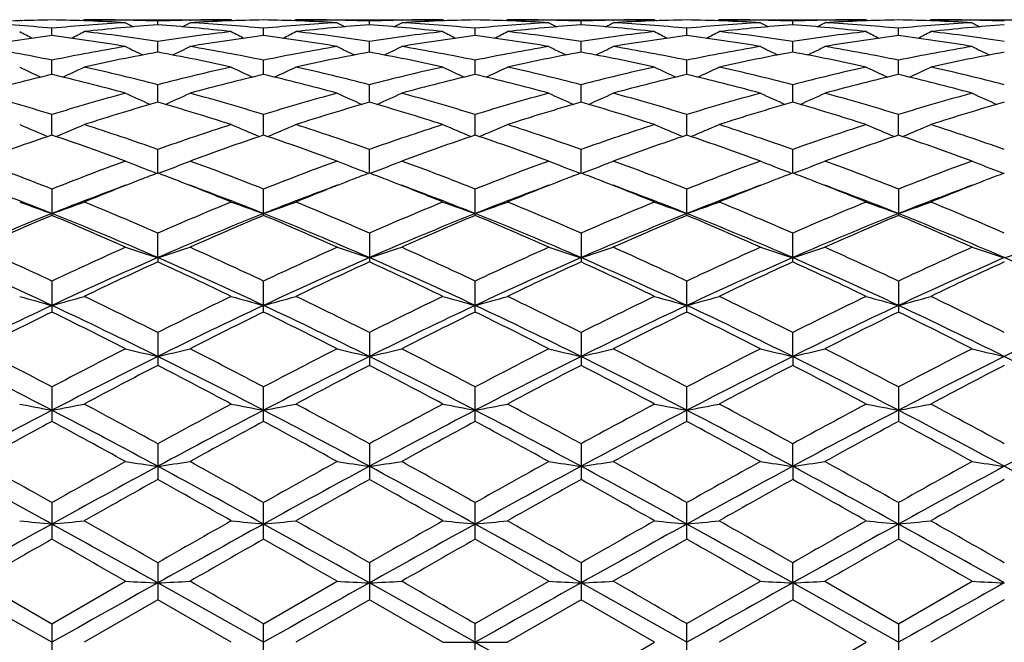
# Model space of a CAD drawing. Units: inches. Extents: x 0 to 11, y 0 to 8.5.
# Drawn here: x 1.2 to 1.5, y 4.7 to 4.9 of the extents above; entities that cross this region are included whole.
import ezdxf

# ---------------------------------------------------------------- set-up
doc = ezdxf.new("R2010")
doc.units = ezdxf.units.IN
doc.header["$LTSCALE"] = 0.605
doc.header["$MEASUREMENT"] = 0
doc.layers.get('0').update_dxf_attribs({"linetype": 'CONTINUOUS'})

msp = doc.modelspace()

# ---------------------------------------------------------------- linework, layer by layer
at = {"color": 7, "linetype": 'Continuous'}
for p, q in [((1.1748531938, 4.8825034083), (1.1755245799, 4.8821555154)), ((1.1962491751, 4.8825034098), (1.1955775923, 4.8821550037)), ((1.1962491751, 4.8825034098), (1.2450468758, 4.8825034098)), ((1.2098044719, 4.8823550838), (1.2099670363, 4.8823515051)), ((1.23132643, 4.8823511173), (1.2314914587, 4.8823550892)), ((1.2450468744, 4.8825034109), (1.2457184265, 4.8821554746)), ((1.2664414179, 4.8825034098), (1.2657700106, 4.8821550947)), ((1.2664414179, 4.8825034098), (1.3152353391, 4.8825034098)), ((1.280160314, 4.8823515072), (1.2799964733, 4.8823551133)), ((1.301523432, 4.8823513004), (1.3016815786, 4.882355107)), ((1.3152353381, 4.8825034119), (1.3159074896, 4.8821551724)), ((1.3366365932, 4.8825034098), (1.3359652395, 4.882155038500001)), ((1.3366365932, 4.8825034098), (1.3854324018, 4.8825034098)), ((1.3503588714, 4.8823513387), (1.3501901918, 4.8823550536)), ((1.3717135477, 4.8823510791), (1.3718784691, 4.8823550499)), ((1.3854324013, 4.8825034103), (1.3861041769, 4.8821553077)), ((1.4068326709, 4.8825034098), (1.4061610631, 4.8821549329)), ((1.4068326709, 4.8825034098), (1.4556278671, 4.8825034098)), ((1.4205509205, 4.882351431), (1.4203865233, 4.8823550514)), ((1.4419055954, 4.8823509969), (1.4420742856, 4.882355058)), ((1.4556278712, 4.8825034077), (1.4562993704, 4.8821554289)), ((1.4770272631, 4.8825034098), (1.4763554441, 4.8821548708)), ((1.4770272631, 4.8825034098), (1.5258227127, 4.8825034098)), ((1.4907411967, 4.8823515764), (1.4905813238, 4.8823550956)), ((1.1855499815, 4.8772421818), (1.1855498495, 4.879651627699999)), ((1.2206472798, 4.8808121501), (1.2206473096, 4.8820229772)), ((1.2557440679, 4.8772423232), (1.2557440626, 4.8796515379)), ((1.2908405708, 4.8808119999), (1.2908404988, 4.882023054599999)), ((1.3259377547, 4.8772418019), (1.3259379502, 4.8796519057)), ((1.361035329, 4.8808123842), (1.3610352752, 4.8820228469)), ((1.3961324789, 4.8772418302), (1.3961324729, 4.8796519028)), ((1.4312292512, 4.8808123638), (1.4312293106, 4.882022861)), ((1.4663260606, 4.8772419057), (1.466325895, 4.8796518286)), ((1.2206472334, 4.8717344358), (1.2206473096, 4.875320486000001)), ((1.290840683, 4.8717340488), (1.2908404988, 4.8753207857)), ((1.3610354126, 4.871735013), (1.3610352752, 4.875319998399999)), ((1.4312291587, 4.8717349604), (1.4312293106, 4.8753200429)), ((1.1855500799, 4.8643435227), (1.1855498495, 4.8690700077)), ((1.2557440702, 4.8643438039), (1.2557440626, 4.8690698131)), ((1.3259376102, 4.864342817200001), (1.3259379502, 4.8690706005)), ((1.396132483, 4.864342902200001), (1.3961324729, 4.8690705938)), ((1.4663261833, 4.8643430122), (1.466325895, 4.8690704378)), ((1.2206471967, 4.8551386506), (1.2206473096, 4.8609621943)), ((1.2908407714, 4.8551380318), (1.2908404988, 4.8609627048)), ((1.3610354782, 4.8551395433), (1.3610352752, 4.8609613673)), ((1.4312290859, 4.8551394592), (1.4312293106, 4.860961441000001)), ((1.1855501615, 4.844211041), (1.1855498495, 4.8510727896)), ((1.2557440712, 4.8442113636), (1.2557440626, 4.8510724976)), ((1.3259374908, 4.8442100802), (1.3259379502, 4.8510736736)), ((1.3961324863, 4.8442100888), (1.3961324729, 4.8510736642)), ((1.4663262848, 4.8442103384), (1.466325895, 4.8510734328)), ((1.2206471648, 4.8316627465), (1.2206473096, 4.8394998832)), ((1.2908408483, 4.8316619902), (1.2908404988, 4.839500584800001)), ((1.3610355349, 4.8316639601), (1.3610352752, 4.839498749)), ((1.4312290228, 4.831663857200001), (1.4312293106, 4.8394988493)), ((1.2194404701, 4.8319358058), (1.2204034125, 4.8315697738)), ((1.2218538228, 4.8319358337), (1.2208911815, 4.8315696389)), ((1.2896340362, 4.8319351532), (1.2905968317, 4.831569121999999)), ((1.2920478328, 4.8319351166), (1.2910846348, 4.8315687627)), ((1.3598289267, 4.831937051600001), (1.360791603, 4.8315710867)), ((1.362242316, 4.8319370417), (1.3612793249, 4.8315707682)), ((1.4300222681, 4.8319369519), (1.430985394, 4.8315708686)), ((1.4324356234, 4.8319369744), (1.4314730598, 4.8315707987)), ((1.5002156673, 4.8319355213), (1.501179021, 4.8315693476)), ((1.1855498495, 4.826351596399999), (1.1855498495, 4.8176182205)), ((1.2557440626, 4.8176186252), (1.2557440626, 4.8263512181)), ((1.3259379502, 4.8176170149), (1.3259379502, 4.8263527376)), ((1.3961324729, 4.8176170258), (1.3961324729, 4.8263527257)), ((1.466325895, 4.8263524271), (1.466325895, 4.8176173389)), ((1.2206471612, 4.8036153188), (1.2206473096, 4.811758337200001)), ((1.2908404988, 4.811759203), (1.2908404988, 4.8022078246)), ((1.3610352752, 4.8117569394), (1.3610352752, 4.8022101974)), ((1.4312293106, 4.8022100735), (1.4312293106, 4.8117570621)), ((1.2206471612, 4.8036153188), (1.2206473096, 4.8022087356)), ((1.1855498495, 4.7958564496), (1.1855498495, 4.7855870854)), ((1.2557440626, 4.7855875567), (1.2557440626, 4.795855999700001)), ((1.3259379502, 4.785585681600001), (1.3259379502, 4.795857804100001)), ((1.3961324729, 4.7855856942), (1.3961324729, 4.7958577904)), ((1.466325895, 4.7958574363), (1.466325895, 4.7855860589)), ((1.2206473096, 4.7788036485), (1.2206473096, 4.7679085869)), ((1.2908404988, 4.7788046452), (1.2908404988, 4.7679075563)), ((1.3610352752, 4.7788020408), (1.3610352752, 4.7679102408)), ((1.4312290158, 4.7708540058), (1.4312293106, 4.7788021812)), ((1.4312290158, 4.7708540058), (1.4312293106, 4.7679101006)), ((1.1855498495, 4.7607592606), (1.1855498495, 4.7493485542)), ((1.2557440626, 4.749349073899999), (1.2557440626, 4.7607587564)), ((1.3259379502, 4.7493470059), (1.3259379502, 4.7607607765)), ((1.3961324729, 4.7493470198), (1.3961324729, 4.7607607613)), ((1.466325895, 4.7607603654), (1.466325895, 4.749347422)), ((1.2206473096, 4.741902247200001), (1.2206473096, 4.7300804168)), ((1.2908404988, 4.7419033365), (1.2908404988, 4.7300793061)), ((1.3610352752, 4.7419004914), (1.3610352752, 4.7300821991)), ((1.4312290158, 4.7344505388), (1.4312293106, 4.741900643999999)), ((1.4312290158, 4.7344505388), (1.4312293106, 4.730082048)), ((1.1855498495, 4.7224087948), (1.1855498495, 4.7102952531)), ((1.2557440626, 4.7102958013), (1.2557440626, 4.7224082556)), ((1.3259379502, 4.7102936199), (1.3259379502, 4.7224104137)), ((1.3961324729, 4.7102936346), (1.3961324729, 4.7224103978)), ((1.466325895, 4.7224099753), (1.466325895, 4.7102940588)), ((1.2206473096, 4.7024722334), (1.2206473096, 4.6901779405)), ((1.2908404988, 4.7024733735), (1.2908404988, 4.6901767925)), ((1.3610352752, 4.702470397), (1.3610352752, 4.6901797828)), ((1.4312290158, 4.695804824200001), (1.4312293106, 4.7024705561)), ((1.1611499459, 4.6963341476), (1.1855498477, 4.68227884)), ((1.1855498477, 4.68227884), (1.2099467775, 4.6963341475)), ((1.2557440616, 4.682278286), (1.2801400615, 4.6963341476)), ((1.325937952, 4.6822804973), (1.3503386172, 4.696334148)), ((1.3961324747, 4.6822804819), (1.4205306573, 4.6963341471)), ((1.4419258527, 4.6963341476), (1.4663258937, 4.682280050299999)), ((1.4663258937, 4.682280050299999), (1.4907209354, 4.696334147)), ((1.1855502076, 4.6761034098), (1.1504528451, 4.695804810199999)), ((1.2557440713, 4.6761034098), (1.2206471612, 4.6958046787)), ((1.3259374236, 4.6761034098), (1.2908408568, 4.695804581)), ((1.3961324881, 4.6761034098), (1.3610355412, 4.695804835)), ((1.4312290158, 4.695804824200001), (1.4312293106, 4.6901796267)), ((1.466326342, 4.6761034098), (1.4312290158, 4.695804824200001)), ((1.2206473096, 4.6901779405), (1.1962491751, 4.6761034098)), ((1.2450468758, 4.676103409), (1.2206473096, 4.6901779405)), ((1.2908404988, 4.6901767925), (1.2664414179, 4.6761034098)), ((1.3152353391, 4.6761034091), (1.2908404988, 4.6901767925)), ((1.3610352752, 4.6901797828), (1.3366365932, 4.6761034098)), ((1.3854324018, 4.676103409900001), (1.3610352752, 4.6901797828)), ((1.4312293106, 4.6901796267), (1.4068326709, 4.6761034098)), ((1.45562787, 4.6761034109), (1.4312293106, 4.6901796267)), ((1.5014229952, 4.6901773475), (1.4770272631, 4.6761034098)), ((1.1855498495, 4.682278838999999), (1.1855498495, 4.669927978600001)), ((1.2557440626, 4.6699285343), (1.2557440626, 4.6822782855)), ((1.3259379502, 4.669926323299999), (1.3259379502, 4.6822804987)), ((1.3961324729, 4.6699263382), (1.3961324729, 4.6822804826)), ((1.466325895, 4.6822800493), (1.466325895, 4.6699267682)), ((1.3152353381, 4.676103409900001), (1.3366365932, 4.6761034098)), ((1.3610352723, 4.6620270356), (1.3854324018, 4.676103409900001)), ((1.43122931, 4.6620271936), (1.45562787, 4.6761034109))]:
    msp.add_line(p, q, dxfattribs=at)
for centre, radius, start, end in [((1.1962867204, 4.2611327082), 0.6213710672, 90.9900815108, 93.24164323950001), ((1.1747734097, 4.2601778094), 0.6223265076, 86.7599644353, 89.00779514550001), ((1.196248775, 4.2629934898), 0.61950992, 88.74619246070002, 89.9999630008), ((1.1962227988, 4.2617666563), 0.6207370286, 87.74496639350001, 88.73126440780001), ((1.2450847697, 4.2613018873), 0.6212019469, 91.2690868807, 92.25453993420001), ((1.266480508, 4.2612541412), 0.6212496616, 90.990235771, 93.24200475469998), ((1.2450490665, 4.262796459300001), 0.6197069505, 90.00020254559999, 91.25358554559998), ((1.2449758242, 4.260447486399999), 0.6220567456, 86.7594001978, 89.0081203506), ((1.2664390792, 4.2627150964), 0.6197883134000001, 88.7465987953, 89.9997838024), ((1.2664033364, 4.2612149811), 0.6212888527, 87.7458027524, 88.73121627980001), ((1.315269796, 4.2615807938), 0.6209230136, 91.268551875, 92.25479950409999), ((1.3366834893, 4.261084057), 0.6214198114, 90.9908031793, 93.24166773510001), ((1.3152366764, 4.2629511004), 0.6195523094, 90.00012367650001, 91.2536664034), ((1.3151949485, 4.260902812599999), 0.6216009849, 86.7589205685, 89.00971954370002), ((1.3366336975, 4.2630467437), 0.6194566662, 88.746010876, 89.9997321599), ((1.3365880333, 4.2611138596), 0.621390088, 87.74524046970001, 88.73014468389998), ((1.3854748681, 4.2614335608), 0.6210703336, 91.26963102580001, 92.25521532070002), ((1.4068793122, 4.2608773925), 0.6216264679, 90.9905936226, 93.2411157238), ((1.3854343434, 4.2631186118), 0.6193847981, 90.0001796059, 91.25407741030001), ((1.385385917, 4.2609037696), 0.6216000899, 86.7588169712, 89.0093904703), ((1.4068308191, 4.2631282049), 0.619375205, 88.7459190306, 89.999828695), ((1.40679111, 4.2614783381), 0.6210255468, 87.7447508367, 88.73041682280001), ((1.45567563, 4.2611354937), 0.6213684453, 91.2698251612, 92.25475330150002), ((1.4770674881, 4.2609745035), 0.6215292937, 90.99026481830002, 93.24126594180001), ((1.4556307046, 4.2630367226), 0.6194666872, 90.00026242059998, 91.25396168290001), ((1.4555815121, 4.2610940255), 0.6214098378, 86.7583146057, 89.0092875324), ((1.4770257561, 4.2629560312), 0.6195473786, 88.7462802192, 89.99986062940002), ((1.4769914114, 4.261531024), 0.6209727972, 87.74516985950001, 88.73123418569999), ((1.1255601608, 4.2529580124), 0.6295582994, 84.53207311750002, 86.75926413399999), ((1.245649388, 4.2515724147), 0.6309480604, 93.24385199219999, 95.4658675089), ((1.2673793204, 4.2475605153), 0.6349735761, 94.2206008996, 96.4318096575), ((1.4416617881, 5.3294425845), 0.5043172219, 242.6475505431, 242.9822686976), ((1.1737204182, 4.2454253141), 0.6371173305, 83.57215713630002, 85.7760529791), ((0.9995419644, 5.3295846645), 0.5044846360999999, 297.0195304786, 297.3540847842), ((1.1957754189, 4.2533136823), 0.6292021515, 84.5308937353, 86.7591168675), ((1.3158698401, 4.2512768034), 0.6312447354999999, 93.2447957224, 95.4656832511), ((1.3375609236, 4.2476142764), 0.6349189614999999, 94.2199162344, 96.4313990347), ((1.5119677118, 5.3295987098), 0.5045076470000001, 242.6443352272, 242.9789056587), ((1.2438749186, 4.2451174789), 0.6374270327, 83.57222125920002, 85.7746219178), ((1.0698874, 5.3293430879), 0.5042018714000001, 297.0168199177, 297.351717812), ((1.265852332, 4.2517137274), 0.6308063375999999, 84.534170943, 86.75644182719999), ((1.3860747571, 4.250918285), 0.6316030393, 93.24353098690001, 95.4635780695), ((1.4076902129, 4.2484357102), 0.6340953177, 94.21947414389999, 96.433797175), ((1.5826030796, 5.3305261666), 0.5055321111, 242.6486665794, 242.9824467437), ((1.3143419249, 4.2480723205), 0.6344605489, 83.5665726009, 85.77948090439999), ((1.1398301154, 5.329866814), 0.5047807156, 297.014989632, 297.3493473018), ((1.3360322181, 4.2514376568), 0.6310825447999999, 84.53523548699998, 86.75693266879999), ((1.4562319799, 4.2514567819), 0.6310634351, 93.24314118909999, 95.46486196709999), ((1.4779270313, 4.2480351094), 0.6344979607, 94.22066552080001, 96.4333993744), ((1.6524127721, 5.3298184119), 0.5047278093, 242.6503041675, 242.9847048115), ((1.3845698371, 4.2483852913), 0.6341459137, 83.56631707800001, 85.7804521963), ((1.2096964946, 5.3304431119), 0.5054422114, 297.0182890369, 297.3521247935), ((1.4061916487, 4.2509889543), 0.6315323736999999, 84.53604207229999, 86.7562816067), ((1.5264148489, 4.2516798697), 0.6308402854, 93.24361561399999, 95.4658383485), ((1.5481552934, 4.2476114211), 0.6349227537, 94.22096535629998, 96.43213459180001), ((1.7223958295, 5.3293767841), 0.5042403456, 242.6481638433, 242.9829951235), ((1.2703297067, 4.2228733269), 0.6598379424, 97.3821057366, 99.52421975840001), ((1.4058960644, 5.3317229973), 0.5086825256, 242.9866199948, 243.5271879582), ((1.1000759775, 4.218293614599999), 0.6644688737, 80.4823565012, 82.60928578020001), ((0.9655082313, 5.3311967994), 0.5080766004999999, 296.4686167944, 297.0099982924), ((1.1233832743, 4.2317869324), 0.65084232, 81.40533245380001, 83.5718997486), ((1.3183824004, 4.2281818498), 0.6544773181, 96.4336207742, 98.5882773523), ((1.3405570872, 4.2227487422), 0.6599658799, 97.38357025570001, 99.52505359870003), ((1.4760801328, 5.3317598966), 0.5087110317, 242.9894719885, 243.5300715928), ((1.1703725888, 4.2190333075), 0.6637222778, 80.4805951164, 82.60983940720001), ((1.0353128808, 5.3319588468), 0.5089315533, 296.4695305882, 297.0099123634), ((1.1935093462, 4.2311962626), 0.6514366846, 81.4072633492, 83.57193266770003), ((1.3884994853, 4.2288062369), 0.6538488651, 96.433536209, 98.5898499769), ((1.4108681464, 4.2219648295), 0.6607578584, 97.384916209, 99.52355847439999), ((1.5458122928, 5.3308707828), 0.5077116667, 242.9897807745, 243.5317269578), ((1.2405934148, 4.2189831618), 0.6637680507, 80.4832068498, 82.61269662420001), ((1.1057322379, 5.3314087049), 0.508339608, 296.4745413596, 297.0155608186), ((1.2631812432, 4.2273973221), 0.6552703327, 81.41167689609999, 83.5636544053), ((1.4587807343, 4.2282559543), 0.6544051160000001, 96.43546209499999, 98.590150561), ((1.4810639102, 4.2218242246), 0.66089746, 97.38345610209997, 99.52202452190002), ((1.6161038614, 5.3309820151), 0.5078536884, 242.9859809508, 243.5276162472), ((1.3112043016, 4.221860667200001), 0.6608608999000001, 80.47777301069999, 82.61641868310001), ((1.176180138, 5.3309476702), 0.5078144942, 296.4721903745, 297.013876581), ((1.333496281, 4.228353071), 0.6543072726, 81.40965621520002, 83.5646239013), ((1.529074263, 4.2274605847), 0.655206465, 96.4361874372, 98.5883638919), ((1.5511516099, 4.2225115265), 0.6602023666, 97.382021228, 99.5229611368), ((1.6865225841, 5.3313960649), 0.5083239692, 242.9847603925, 243.5257721291), ((1.3814051965, 4.2220231843), 0.6606988659, 80.4763495245, 82.61525125029998), ((1.2463922919, 5.330974787), 0.5078306767, 296.4689679402, 297.0107217459), ((1.4037438528, 4.2286621671), 0.6539941863000001, 81.41028695920002, 83.566200994), ((1.0475548749, 4.1961419926), 0.6869313858, 78.4112189903, 80.4815052692), ((1.3242602364, 4.192376750299999), 0.6907635915000001, 99.52561597209998, 101.5841731373), ((1.438435204, 5.3329675487), 0.5130408386, 243.553556503, 244.2679885725), ((1.0027762977, 5.3331002397), 0.5131961467, 295.7339113939, 296.448038633), ((1.1178659714, 4.1968614765), 0.6862028967, 78.40870791409999, 80.4809879828), ((1.3946337374, 4.1914672864), 0.6916903398, 99.5278712517, 101.5835972479), ((1.5087283024, 5.3331049406), 0.5132083073, 243.5504105015, 244.2645901014), ((1.0731085752, 5.3328748894), 0.5129341351, 295.7309497563, 296.4457214897), ((1.1882182645, 4.1976733455), 0.6853765265999999, 78.4080560083, 80.4825666449), ((1.4648321399, 4.1912085303), 0.6919455026000001, 99.5243121451, 101.5796479099), ((1.5793551157, 5.3340510289), 0.5142461186, 243.5546409006, 244.267135052), ((1.143042019, 5.3334376315), 0.5135522995, 295.7298030338, 296.443400482), ((1.2574484371, 4.1923877835), 0.6907480629, 78.4177940378, 80.4765301425), ((1.5348166321, 4.1923992455), 0.6907368585, 99.5236764375, 101.5824065986), ((1.6491987722, 5.3333830486), 0.5134928837, 243.5562526442, 244.2699457786), ((1.2129428205, 5.333968288), 0.5141571303, 295.7335140802, 296.4461264106), ((1.3274379298, 4.1912812909), 0.6918728181999999, 78.4196448603, 80.4751481831), ((1.6049786394, 4.1926696074), 0.6904655454999999, 99.5250748032, 101.5843600369), ((1.7191725403, 5.3329055945), 0.5129689685000001, 243.5541568789, 244.268800821), ((1.3475174251, 4.1827247748), 0.7005927854, 100.4332363604, 102.4691936638), ((1.0928127445, 4.1779195532), 0.7054932164, 77.538474498, 79.5604023301), ((1.4176166673, 4.1831084992), 0.7001980320000001, 100.4313675156, 102.4685427076), ((1.1628020076, 4.1770069699), 0.7064272845999999, 77.5386702548, 79.5575426962), ((1.4874936797, 4.184822363399999), 0.6984558998, 100.431172515, 102.4734129811), ((1.233210499, 4.1781255864), 0.7052893995999999, 77.53583280939999, 79.55816022669998), ((1.5579426826, 4.1836192857), 0.6996852091, 100.4338699389, 102.4723571735), ((1.3047470778, 4.1847015091), 0.6985790219, 77.5268295488, 79.5686993483), ((1.6282981422, 4.1827470548), 0.7005715986, 100.4339738401, 102.4697970413), ((1.4009941524, 5.3376876923), 0.5223814225, 244.348008986, 245.2031043481001), ((0.9703813587000001, 5.337187801000001), 0.5218125557, 294.7924682812, 295.6487171938), ((1.0375878529, 4.1488327574), 0.7352816453000001, 75.5837201792, 77.5385283376), ((1.4054117023, 4.1416583723), 0.7426546074, 102.4703640697, 104.4058704655), ((1.4712078803, 5.3377875926), 0.5224801537, 244.3507696749001, 245.2057664363), ((1.040183968, 5.338001075899999), 0.5227143482, 294.7939993309, 295.648630921), ((1.1075299202, 4.1476934718), 0.7364480745, 75.5868754198, 77.5386494574), ((1.4753442539, 4.142815957), 0.7414690725, 102.4703709031, 104.4086079072), ((1.540939416, 5.3368422029), 0.5214301349, 244.3510642112, 245.2082052519), ((1.1106311633, 5.3373613225), 0.5220285479, 294.7982633208, 295.65408916), ((1.1774651654, 4.146781623), 0.7373945318999999, 75.5849546117, 77.534216893), ((1.545874395, 4.1415141129), 0.7428121281, 102.4737730352, 104.408701021), ((1.6112177583, 5.3369343329), 0.5215483712, 244.3473960232, 245.2041352552), ((1.181065392, 5.3368996763), 0.5215093047, 294.7956473761, 295.652461896), ((1.2464348676, 4.1417058683), 0.7426153543, 75.590957715, 77.5263603708), ((1.6164328776, 4.1399410788), 0.7444264396, 102.4749030345, 104.4057405166), ((1.6816251929, 5.3373508717), 0.5220156187, 244.3462165472, 245.2020199301), ((1.2512676872, 5.3369476746), 0.5215492381, 294.7925678537, 295.6494163603), ((1.3168452126, 4.142512018), 0.7417816337, 75.59169075240001, 77.5291827045), ((1.3591642399, 4.1313346697), 0.7532887627, 103.3250513137, 105.2402115131), ((1.0096204129, 4.1223368309), 0.7625779452, 74.7698917283, 76.6615039913), ((1.4295019494, 4.1308785086), 0.7537659381999999, 103.32766971, 105.241435564), ((1.0801561802, 4.1237354344), 0.7611384945, 74.76711003289999, 76.6622364512), ((1.5001086829, 4.1292494062), 0.7554454518000001, 103.3296716775, 105.2389360714), ((1.1504967638, 4.124053240799999), 0.7607945391, 74.7711418889, 76.6674490412), ((1.5702820905, 4.1291922074), 0.7554962481, 103.3271132609, 105.2365732659), ((1.2201763451, 4.1221110658), 0.7628031233, 74.7723209717, 76.6634537736), ((1.6400883916, 4.130689797200001), 0.7539499255, 103.3247174129, 105.2381988984), ((1.2921878369, 4.129374333299999), 0.7553165347, 74.7609071576, 76.6705584715), ((0.9498458002, 4.0820639325), 0.8043202245000001, 72.9595049749, 74.7689879932), ((1.4231762988, 4.0755089418), 0.811150797, 105.2405953921, 107.0346381118), ((1.4323060545, 5.3431968556), 0.5336024753, 245.3727389941999, 246.3442039291999), ((1.0089176792, 5.343314969200001), 0.5337389027, 293.657662672, 294.6287816986), ((1.02037387, 4.083325343), 0.8030160773999999, 72.95589888479999, 74.76815358320002), ((1.4939155584, 4.0736857653), 0.8130533768000001, 105.2439434379, 107.033730481), ((1.5025848872, 5.3433164937), 0.5337468813, 245.3697427688, 246.3409491273), ((1.0792352052, 5.3431014405), 0.5334945755, 293.6546654748, 294.6265726892), ((1.0910528038, 4.0849672536), 0.8013052326000001, 72.95467098479999, 74.7705578087), ((1.5640664575, 4.0735638637), 0.8131584629, 105.2384452917, 107.0282938462), ((1.5731985326, 5.344311793999999), 0.5348246213000001, 245.3737581141, 246.3426555104), ((1.1491631035, 5.3437229797), 0.5341688486, 293.6541083921001, 294.6243599482), ((1.161033078, 4.0840961434), 0.8022008737, 72.9582783811, 74.7724401495), ((1.633655985, 4.0757311651), 0.8109090004, 105.2376198777, 107.0322655076), ((1.6430794668, 5.343667820899999), 0.5341095819, 245.3753098204, 246.3456818704), ((1.2191012561, 5.344218422), 0.5347250232999999, 293.6578945224, 294.6269708546), ((1.228206664, 4.073640893399999), 0.8130818675, 72.9707366218, 74.7607162288), ((1.7037839063, 4.0760775224), 0.8105584314000001, 105.2398016957, 107.0350147297), ((1.7130469288, 5.3431370374), 0.5335342281000001, 245.3733111502, 246.3450398345), ((1.4495573706, 4.0586155879), 0.8287634301000001, 106.0339420277, 107.7970307133), ((0.9892930204000001, 4.050529199700001), 0.8372103639, 72.21275217729999, 73.9581447662), ((1.5194542061, 4.0594963896), 0.827834489, 106.0310778146, 107.7961962192), ((1.0588966196, 4.048691433), 0.839138947, 72.2130595113, 73.954120245), ((1.5887677215, 4.0625673531), 0.8246410143999999, 106.0311244221, 107.8030825368), ((1.1296704345, 4.0506781548), 0.8370710095, 72.20910888469999, 73.95465058069999), ((1.6597148052, 4.0601526901), 0.8271696642, 106.0350694049, 107.8014733032), ((1.2005520251, 4.052880887200001), 0.8347639762000001, 72.2077553201, 73.95821405550001), ((1.730354212, 4.0585962981), 0.8287875288, 106.0349849923, 107.7978575385), ((1.3937399739, 5.3541783619), 0.5517361458, 246.6264825853, 247.6834089934), ((0.9776012145, 5.3537003769), 0.5512026394, 292.3122587327, 293.3704413118999), ((0.9247627903, 4.001473113999999), 0.8887274682999999, 70.55325544430002, 72.213096801), ((1.5205655325, 3.9894509456), 0.901406752, 107.7975195972, 109.4340978408), ((1.4639884482, 5.3543683933), 0.5519323194, 246.6290873513, 247.6856811684), ((1.0474045287, 5.354602589700001), 0.5521851122, 292.31422132, 293.3703516636), ((0.9943089706999999, 3.9994493131), 0.8908518877, 70.5573666262, 72.2132926913), ((1.5901056378, 3.9914753127), 0.8992810926, 107.7976104996, 109.4377578189), ((1.5337227391, 5.353323839100001), 0.5507933017000001, 246.6293530885, 247.6886371269), ((1.1178828206, 5.353823121700001), 0.5513572892999999, 292.3176130733, 293.3754752377), ((1.0637753208, 3.9974877654), 0.8929423164, 70.5551486084, 72.2072108017), ((1.6611867072, 3.9889572124), 0.9019488869, 107.802186064, 109.4376568785), ((1.6039846213, 5.3533906202), 0.5508803183, 246.625919787, 247.6848188161), ((1.1882990818, 5.353350711), 0.5508362932, 292.3149495213, 293.3739482259), ((1.1350583747, 4.0007777688), 0.8894775281999999, 70.5507486336, 72.2091200311), ((1.7323181459, 3.9861168323), 0.9049394197, 107.8036271124, 109.4337767378), ((1.6743771611, 5.3538197257), 0.551352395, 246.6248124177, 247.6826194694), ((1.2584894816, 5.353429497), 0.5509102776, 292.3121497756, 293.3710976925), ((1.2019668087, 3.9909133072), 0.8998743243, 70.5626720172, 72.20179895449999), ((1.477612511, 3.9724676845), 0.9193677406, 108.5225421327, 110.1340430081), ((0.8880664838, 3.9571249672), 0.9356377606999999, 69.8778726841, 71.4611770423), ((1.5482015187, 3.9714685297), 0.9204408629999999, 108.526079827, 110.1355600136), ((0.9591125587, 3.9596215497), 0.9330001886, 69.8743021481, 71.4620354722), ((1.6194504299, 3.9684456245), 0.9236411218, 108.5285780289, 110.1322722448), ((1.0297383661, 3.9605453273), 0.9319858115999999, 69.87942377979999, 71.469130015), ((1.6895606879, 3.9685230724), 0.9235409207999999, 108.5251479786, 110.1292743564), ((1.0986124377, 3.9568744806), 0.9358860064, 69.8809681326, 71.4639057843), ((1.7587515991, 3.9713558393), 0.9205366551, 108.5219975959, 110.1314456984), ((1.1685881433, 3.9563979825), 0.9364072362, 69.87866887930001, 71.4605488822), ((0.8150537958, 3.8910784401), 1.0059837002, 68.3896624366, 69.8769457413), ((1.5600360523, 3.8807228683), 1.0170809272, 110.1335696261, 111.604468044), ((1.4240615891, 5.3685521219), 0.5743055581000001, 248.1101225099, 249.1272816157), ((1.0171693611, 5.3686702956), 0.5744385185, 290.874422284, 291.8912685754), ((0.8860386787000001, 3.8932844831), 1.0036411722, 68.38523722560001, 69.8758650965), ((1.6315650225, 3.8772957162), 1.0207584145, 110.1377461106, 111.6033038544), ((1.4943304061, 5.3686664104), 0.5744397682, 248.1073818747, 249.124353211), ((1.0874760154, 5.3684517695), 0.5741948688, 290.8716641529, 291.889246615), ((0.9574219556, 3.8963678564), 1.0003379001, 68.38354788390002, 69.8789004983), ((1.7015879735, 3.87741316), 1.0205877013, 110.1307602594, 111.5967775793), ((1.5649286073, 5.369759646599999), 0.5756031825, 248.1110459601, 249.1255529063), ((1.1574073698, 5.369150303200001), 0.5749395129, 290.8714327143, 291.8872220147), ((1.0271300659, 3.8949297747), 1.0018540259, 68.3879840803, 69.8813093223), ((1.770339292, 3.8812941233), 1.0164479829, 110.1298008629, 111.6016586292), ((1.6348355476, 5.3690885153), 0.574874145, 248.1124752106, 249.1283933993), ((1.2273705443, 5.3696554149), 0.5754935342, 290.8749223682, 291.8896189658), ((1.0956700306, 3.8905704627), 1.0065156019, 68.3918717779, 69.878359661), ((1.8404062046, 3.8817741664), 1.0159548082, 110.1325854791, 111.6049981683), ((1.7048051294, 5.3684899954), 0.5742364954, 248.1106460517, 249.1280344691), ((1.5813868818, 3.8810531618), 1.0167554204, 110.7808708511, 111.1224313382), ((0.8588440894, 3.8781729573), 1.0198256281, 68.8798647312, 69.22067022479999), ((1.6514691821, 3.8811779018), 1.0165987473, 110.7775371738, 111.1195656266), ((0.9286420831000001, 3.8773269129), 1.0207561391, 68.8768136003, 69.2167631455), ((1.7195730491, 3.8867001909), 1.010695713, 110.7777272923, 111.1215476737), ((1.0006070301, 3.8819421401), 1.0158149531, 68.8761519711, 69.2177810492), ((1.7905046488, 3.8849751399), 1.0125701259, 110.7821228679, 111.1247733261), ((1.0714324599, 3.8834179343), 1.0142110568, 68.8789407532, 69.221545749), ((1.8620451725, 3.8814212777), 1.0163692365, 110.7820539315, 111.1235429996), ((0.7885004511, 3.8199227465), 1.0743690562, 68.3111758608, 69.7083149517), ((1.5784423025, 3.8306312901), 1.0628821031, 110.2816059157, 111.693901543), ((1.5970836698, 3.8405413499), 1.0602018732, 111.1247682156, 112.2144170432), ((0.8406391152, 3.8315055104), 1.0699179949, 67.7913757128, 68.8709398653), ((0.8585143768000001, 3.8193320289), 1.0749848038, 68.3139073781, 69.7100693976), ((1.6471976142, 3.8343445912), 1.058900401, 110.2786634996, 111.6958393056), ((1.6662364134, 3.843058632), 1.0574784279, 111.1217526875, 112.2138413872), ((0.9091491209999999, 3.8273675828), 1.0743833686, 67.7919151656, 68.8672609495), ((0.9266817815999999, 3.8140523328), 1.0806381378, 68.317506569, 69.7067651532), ((1.7171705538, 3.8351875096), 1.0580344089, 110.2827500225, 111.7016516715), ((1.734632387, 3.847849577), 1.0523628662, 111.124155335, 112.2217697749), ((0.9805789621, 3.8306186291), 1.070907543, 67.7872350776, 68.8661992085), ((0.9973414022, 3.8154531864), 1.0791648027, 68.3129478746, 69.70433726729998), ((1.789004691, 3.830877531), 1.0626450271, 110.2847832443, 111.6978325753), ((1.8069174666, 3.8426225117), 1.0579917472, 111.1272615541, 112.2194415491), ((1.0524982142, 3.8349215279), 1.0662723073, 67.7855777859, 68.8688878187), ((1.068770647, 3.8186990495), 1.0756924125, 68.3102087382, 69.70577625140001), ((1.8595303495, 3.8298514912), 1.0637212822, 110.2826835904, 111.6940007793), ((1.8780077437, 3.8402265475), 1.0605485031, 111.1259315626, 112.2152885491), ((1.385045351, 5.3939448878), 0.6092981385, 249.819777221, 250.8878701175), ((0.9862702375, 5.3934494148), 0.6087595258, 289.1082629012, 290.1774740639), ((0.7626598834, 3.7601129733), 1.1470442243, 66.4670636419, 67.78979230199998), ((1.6870178783, 3.7401784359), 1.1686680396, 112.2212115153, 113.5195292051), ((1.4553119297, 5.3942151922), 0.6095769961999999, 249.822110527, 250.8897191654), ((1.0560832247, 5.394484061799999), 0.6098614915999999, 289.1102657203, 290.1773895335), ((0.8313549340999999, 3.756432625), 1.1510174499, 66.4718564379, 67.7900455429), ((1.7557151379, 3.7438372177), 1.1647170446, 112.2213708067, 113.5238621327), ((1.5250587501, 5.393020540399999), 0.6083033254, 249.8223421663, 250.8926645799), ((1.1265731128, 5.3935411834), 0.6088748257, 289.1129034614, 290.1819627503), ((0.8997825370999999, 3.752492557), 1.1553333389, 66.4694619636, 67.7827517359), ((1.8280004734, 3.7390186804), 1.1699674687, 112.2268004339, 113.5235927518), ((1.5953089875, 5.393071072000001), 0.6083690990999999, 249.8192831837, 250.8893113775), ((1.1969740373, 5.3930258389), 0.6083204499, 289.1104771937, 290.1805994605), ((0.9725287559, 3.7586159592), 1.1487003004, 66.46424039109999, 67.785017867), ((1.9003754256, 3.7337752438), 1.175645728, 112.2284613359, 113.5190519792), ((1.6656884901, 5.3935413102), 0.6088739589, 249.8182941472, 250.8872836526), ((1.2671571455, 5.3931352579), 0.6084271140999999, 289.1080678497, 290.1780598388), ((1.0436982826, 3.7607911502), 1.1463179669, 66.46557729609998, 67.7890246762), ((1.623805379, 3.7163527868), 1.1858348474, 111.6894222244, 113.5264509679), ((1.6500581146, 3.7125198717), 1.1987536398, 112.7985765599, 114.0696631453), ((0.7095649987999999, 3.6861831033), 1.2274799398, 65.9427246826, 67.1839358382), ((0.7336232636, 3.6836001282), 1.22132154, 66.4988197943, 68.2824651358), ((1.6948760866, 3.7143536854), 1.1880168262, 111.6930782253, 113.5267353116), ((1.7212077225, 3.7104750579), 1.2010092827, 112.8027864228, 114.0713827554), ((0.7817261083, 3.6908072637), 1.2224552611, 65.9385936001, 67.1848743153), ((0.8048486291, 3.6861601424), 1.2185618994, 66.495292929, 68.2829889118), ((1.7667621709, 3.7102407697), 1.1924628373, 111.6956292843, 113.5224195447), ((1.7938634288, 3.7047720434), 1.2072191947, 112.8056233917, 114.0675275364), ((0.8768376633, 3.6901935394), 1.2141490418, 66.497062849, 68.29125942769998), ((0.8530031992, 3.6929150498), 1.2200908938, 65.94448444449999, 67.19335143640001), ((1.8364316185, 3.7113705283), 1.1912188387, 111.6922262267, 113.5209115489), ((1.8638211644, 3.7051143735), 1.2068118592, 112.8015597793, 114.0640820285), ((0.9201019652, 3.6858905319), 1.2277662241, 65.9462913308, 67.18724468430001), ((0.9447499368000001, 3.684772191), 1.2200303055, 66.5003517819, 68.2858315629), ((1.9047796802, 3.715815626), 1.1864065291, 111.6887407204, 113.5248671818), ((1.9316601955, 3.7105154255), 1.2009207543, 112.7978672512, 114.0666493589), ((0.9897522726000001, 3.6848199463), 1.2289639337, 65.94364703380002, 67.1832622611), ((1.014060879, 3.6827745909), 1.2222130566, 66.49971825290001, 68.2820296531), ((0.6112500526, 3.5753176176), 1.3489015158, 64.8016212675, 65.9417640917), ((1.7676175574, 3.5585213064), 1.3674066987, 114.0686514309, 115.1932509428), ((1.4152162863, 5.4295766261), 0.6555033964, 251.7509598975, 252.7330567036), ((1.0260221433, 5.4296997083), 0.6556375221, 287.2684149505, 288.250239222), ((0.6832571344, 3.5794449226), 1.3443947303, 64.7966326384, 65.94050784509999), ((1.8409442101, 3.5517860469), 1.3748342671, 114.0734064442, 115.1919027037), ((1.4854751051, 5.4296891286), 0.6556307635999999, 251.7485996264, 252.7305567174), ((1.0963177777, 5.4294642766), 0.6553830468999999, 287.2659982071, 288.2484963924), ((0.7562302240000001, 3.5854634475), 1.3377673147, 64.7945986293, 65.94398733199999), ((1.9106493553, 3.5524180122), 1.3740560162, 114.0653706553, 115.1846459765), ((1.5560568509, 5.4309662929), 0.6569636878, 251.7517463223, 252.7313456347), ((1.1662539051, 5.4302983747), 0.6562547302, 287.2659830531, 288.2467525755), ((0.8253394783, 3.5828824745), 1.3405647165, 64.79960789100001, 65.94676947149998), ((1.9775088689, 3.5598188632), 1.3659395076, 114.06432383, 115.1901557162), ((1.6259897307, 5.430225666599999), 0.6561791551, 251.7529869853, 252.733878873), ((1.2362418501, 5.430841543400001), 0.6568344921, 287.2690387675, 288.2488254971), ((0.8916738923, 3.5744347551), 1.3498512114, 64.8040666488, 65.9433952319), ((2.0474501521, 3.5605640631), 1.3651575458, 114.0675349497, 115.1938980329), ((1.69596265, 5.4295088159), 0.6554302928, 251.7514110561, 252.7337419097), ((1.3067514096, 5.4298223864), 0.6557687221, 287.2690860664, 288.2507754812), ((0.5809051053000001, 3.4951222849), 1.4270742359, 64.93187173279999, 66.4779671916), ((1.77646329, 3.5254879864), 1.3937507118, 113.5026596176, 115.0856936549), ((1.8114524691, 3.5099698748), 1.420891273, 114.5696429165, 115.6561919829), ((0.6504630267, 3.4936352443), 1.4286909193, 64.9340428873, 66.47835323849999), ((0.6198232719, 3.4885162137), 1.4445682975, 64.3539776113, 65.422768634), ((1.8451174361, 3.528830471), 1.3900709771, 113.4994189175, 115.0866216941), ((1.8798682883, 3.5136085156), 1.416842234, 114.5654728875, 115.6551461971), ((0.6866433544, 3.4814737588), 1.4523748351, 64.354431268, 65.41729328470001), ((0.7179877879000001, 3.4877740308), 1.4351297045, 64.9366553003, 66.47403191510001), ((1.9134278346, 3.5331752142), 1.3853367369, 113.4995742363, 115.0922985066), ((1.9452746471, 3.5241123529), 1.4053005884, 114.5659132422, 115.6645625757), ((0.7599795709, 3.4883232158), 1.4448415, 64.3490955138, 65.4176214259), ((0.7896057795999999, 3.4910463416), 1.431562764, 64.93276265989999, 66.4740105555), ((1.9860633185, 3.527817021), 1.3912242103, 113.5038147636, 115.08973705), ((2.0197657246, 3.5150410037), 1.4153371771, 114.5714520009, 115.6622332485), ((0.8618270869, 3.4955015004), 1.4266684207, 64.9307147611, 66.4772597919), ((0.8340554820999999, 3.4965117959), 1.4357801272, 64.3472315544, 65.4225509085), ((2.0574319539, 3.525101849), 1.3941815286, 113.503614612, 115.0861417356), ((2.0923825057, 3.5097166597), 1.4211853127, 114.571065434, 115.6572939332), ((0.9312846057999999, 3.4936874368), 1.4286243922, 64.9348067496, 66.4792053215), ((1.8888757359, 3.2838884299), 1.6602213072, 115.064205321, 116.408865583), ((1.3760687103, 5.487583147300001), 0.7252805795, 253.8930451287, 254.770709141), ((0.9952333886, 5.486994794299999), 0.7246599104000001, 285.2261241901, 286.1046886901), ((0.4544590077, 3.226365896), 1.7240898022, 63.614944534, 64.909786903), ((0.5039382239, 3.3487392054), 1.5996112726, 63.3812268646, 64.35464522390001), ((1.9605343118, 3.2809517757), 1.6635021988, 115.0670501228, 116.4090580661), ((1.9551200318, 3.3124456486), 1.6400170597, 115.6559970424, 116.6054770969), ((1.4463339203, 5.4879185155), 0.7256226264, 253.8949654363, 254.7722233673), ((1.0650636255, 5.4882517412), 0.7259679483, 285.2277680986, 286.1046200969), ((0.5262643387, 3.2297863231), 1.7203090562, 63.61239651850001, 64.910090735), ((0.5705927544, 3.3413513617), 1.6078024615, 63.386465319, 64.354938935), ((2.0217835899, 3.3197980936), 1.6318633264, 115.6562070537, 116.6102669948), ((2.0332936538, 3.2755867017), 1.6694481027, 115.0688247579, 116.4060326725), ((1.5161013072, 5.4864688907), 0.7241130856999999, 253.8951574492, 254.7746403499), ((1.1355439243, 5.4870925769), 0.7247751839, 285.229926237, 286.1083837194), ((0.5992749514, 3.2353575792), 1.7140678606, 63.6139668121, 64.91639264850001), ((0.6364866042, 3.332921227), 1.617263772, 63.3839872264, 64.3468227107), ((2.0970012662, 3.3097432584), 1.6431006233, 115.6622109805, 116.6098575491), ((2.1029444014, 3.2765938813), 1.6683051971, 115.0665475732, 116.4046655891), ((1.5863464316, 5.4865206126), 0.7241761112999999, 253.8926393163, 254.7718927687), ((1.2059343228, 5.486470847300001), 0.7241239491, 285.2279369018, 286.1072609939), ((0.665718726, 3.2276544282), 1.722634883, 63.6161064711, 64.9120083233), ((0.7127647691, 3.3454233386), 1.6033609083, 63.3782121266, 64.3493290175), ((2.1701122872, 3.2828773583), 1.6613316925, 115.063825368, 116.4075760295), ((2.1724061069, 3.299021048), 1.6550212222, 115.6640154787, 116.6048786614), ((1.6567166717, 5.4870886874), 0.7247703749, 253.8918247947, 254.7702299446), ((1.2761157549, 5.4866116674), 0.7242628927, 285.2259632146, 286.1051705304), ((0.7346086848000001, 3.2250616495), 1.7255361022, 63.6155697317, 64.9093043472), ((0.785319533, 3.350050951), 1.5981676732, 63.3795753006, 64.3537874903), ((2.2405491108, 3.2825265223), 1.6617532091, 115.066276158, 116.4097187167), ((1.9309394944, 3.2627523655), 1.6954737706, 116.0805962925, 117.0022970462), ((0.4148135042, 3.2122008471), 1.7520213381, 63.0098275326, 63.9016921622), ((2.0034866838, 3.2582606687), 1.700542987, 116.085261837, 117.0041459501), ((0.4897604137, 3.2218355973), 1.7412785937, 63.00532847600001, 63.90267511850001), ((2.0796301118, 3.246313403), 1.7138876923, 116.0883052876, 116.9999132756), ((0.5626946203000001, 3.2267792459), 1.7356318401, 63.011720772, 63.9120971221), ((2.1491917917, 3.2473007282), 1.7127226787, 116.083816206, 116.9961763538), ((0.6253438922, 3.2118347108), 1.7523718766, 63.01370204320001, 63.9054046913), ((2.2136761344, 3.2586897319), 1.6999837568, 116.0797649982, 116.9990091891), ((0.6941614637000001, 3.2093327309), 1.7552243341, 63.01083280220001, 63.9009997992), ((0.2574169397, 2.9990488908), 1.9912443666, 62.2181122353, 63.00881643069999), ((2.1302322316, 2.9673197088), 2.0270299056, 117.0010511417, 117.777721301), ((1.4067759288, 5.5767549367), 0.8271162895999999, 256.2332204004, 256.995159443), ((1.0344642817, 5.576915941), 0.8272853415000001, 283.0059828004, 283.7677081681), ((0.3321540563, 3.0080678019), 1.9811471629, 62.2127683583, 63.0074444321), ((2.2084552015, 2.9519642666), 2.0443571174, 117.006178827, 117.7762494952), ((1.4770298112, 5.576890968400001), 0.8272628348000001, 256.2313860221, 256.9932253309), ((1.1047538843, 5.5766202083), 0.8269760697, 283.00411235, 283.7663534084), ((0.4093758092, 3.0215742221), 1.965923708, 62.2104902245, 63.01121237130001), ((2.277256093, 2.9540222233), 2.0418889288, 116.997458589, 117.7685503143), ((1.5475973784, 5.578545475599999), 0.8289576262, 256.2338306245, 256.993832384), ((1.1746997915, 5.5776992462), 0.8280822244, 283.0041030634, 283.7649988504), ((0.4769077172, 3.0161251236), 1.9719857149, 62.2158645599, 63.0142390641), ((2.3389911268, 2.9705363869), 2.0233353021, 116.9963599552, 117.7744603117), ((1.6175427445, 5.5775972205), 0.8279779103, 256.2347952368, 256.9957938234), ((1.2446986072, 5.5783900398), 0.8287991551, 283.0064681826, 283.7666103121), ((0.5373323643, 2.9972235339), 1.9932614327, 62.2206966735, 63.01058966840001), ((2.4086097148, 2.9719298662), 2.0218341569, 116.9998498804, 117.778454049), ((1.6875239802, 5.5766696584), 0.8270272483, 256.2335711092, 256.9956898067), ((0.2001793463, 2.8569797357), 2.1368046673, 62.5391621344, 63.59476194909999), ((2.1377705138, 2.9221852362), 2.0636590988, 116.3859878141, 117.4789859811), ((0.269487463, 2.8551708189), 2.1388184034, 62.5404564324, 63.59504140020001), ((2.205392216, 2.927187275), 2.0580347152, 116.383736979, 117.4797096085), ((0.3350613667, 2.8461273361), 2.1489724715, 62.5423439035, 63.59194110899999), ((2.2724636558, 2.9334681104), 2.0510212886, 116.3835308065, 117.4833094991), ((0.4081286782, 2.8518898059), 2.1425347811, 62.5394469013, 63.5922215442), ((2.3464638523, 2.926052818), 2.05935578, 116.3867315905, 117.482018851), ((0.4814669465, 2.8580380943), 2.1356293452, 62.53823920569999, 63.5944247836), ((2.4187259107, 2.9218783575), 2.0640137168, 116.3866773295, 117.4794751458), ((0.5500728173, 2.8547374264), 2.1392909449, 62.5412747564, 63.595638), ((2.2038040222, 2.867105892), 2.1400112164, 117.3494692436, 118.0873788464), ((0.2149534728, 2.824097592), 2.1885660322, 61.9221730048, 62.6437445549), ((2.2693051826, 2.8758097639), 2.1301237508, 117.3449401496, 118.0862846203), ((0.2762147685, 2.8073225336), 2.2075685728, 61.9226662308, 62.6379054549), ((2.3271939113, 2.8996559028), 2.1032918916, 117.3455249965, 118.0963513854), ((0.3546273456, 2.8231853583), 2.1897058682, 61.91697811100001, 62.63813765720001), ((2.4085526668, 2.8785480244), 2.1271694802, 117.3514813411, 118.0938290934), ((0.4350153403, 2.8424483243), 2.1679126658, 61.9149820346, 62.64342300500001), ((2.4850049435, 2.8664065113), 2.1408273093, 117.350985143, 118.0885498999), ((1.3684580908, 5.7284533913), 0.9924316447, 258.7505246026, 259.3795159605), ((1.0028313751, 5.7276574481), 0.9916144946, 280.6182238094, 281.2478443449), ((0.0045613461, 2.5211095131), 2.53195289, 61.29528667409999, 61.9228815866), ((2.4824028088, 2.4364793768), 2.6281174896, 118.0871832368, 118.6918411807), ((1.4387220929, 5.7289293588), 0.9929121851, 258.751902697, 259.3805977938001), ((1.0726762247, 5.7294085752), 0.9933997473999999, 280.6194007431, 281.247795744), ((0.0648367509, 2.5024887453), 2.5530497255, 61.30078595729999, 61.9232017993), ((2.5425858494, 2.4552516616), 2.606845277, 118.0874284897, 118.6969178172), ((1.5085069326, 5.726912151900001), 0.9908549949, 258.7520414238, 259.3823277441), ((1.1431484074, 5.7277759882), 0.9917444879, 280.6209412174, 281.2504968195), ((0.1226859122, 2.480169172), 2.5785534141, 61.2982920512, 61.9145738542), ((2.6272066365, 2.4288455566), 2.6369325107, 118.093785438, 118.6963936211), ((1.5787477382, 5.7269718264), 0.9909220565000001, 258.7502338177, 259.3803637871), ((1.21352989, 5.726915404500001), 0.9908642693, 280.6195184033, 281.2496905658), ((0.2100998629, 2.5121850012), 2.5422015998, 61.2921756297, 61.9172278883), ((2.7124051468, 2.4009268574), 2.6686269492, 118.0956744881, 118.6911511085), ((1.649110161, 5.7277592815), 0.9917269528, 258.749648965, 259.3791743017), ((1.2837099042, 5.727121743200001), 0.9910694878, 280.6181079609, 281.2481900152), ((0.2870024897, 2.524312857), 2.5283437993, 61.29353047090001, 61.92196729500001), ((2.4117257475, 2.3933566674), 2.6592347873, 117.4581690724, 118.3137300837), ((-0.1103998853, 2.261578445), 2.8083412365, 61.70821215, 62.5183434542), ((2.4847541587, 2.3881059135), 2.6652012267, 117.4601900293, 118.3138330769), ((-0.0375374526, 2.2666991006), 2.8025671334, 61.70663408479999, 62.5184362012), ((2.5589756701, 2.3804565353), 2.6738455978, 117.4612033611, 118.3120753362), ((0.0375503492, 2.2756517146), 2.792365461, 61.7079778184, 62.5227554549), ((2.6291445581, 2.3803872763), 2.6738950001, 117.4600210809, 118.3108771979), ((0.1007710444, 2.2625917101), 2.8071701912, 61.7090012695, 62.5194535914), ((2.6937668381, 2.3909125604), 2.661986478, 117.4580756661, 118.3127471368), ((0.1689848253, 2.2589574404), 2.8113082218, 61.708568613, 62.5178319617), ((2.7637463166, 2.3914556752), 2.6614062258, 117.4593654524, 118.3142385753), ((2.4969562993, 2.319957849), 2.7607473762, 118.3605633486, 118.9375992825), ((-0.1963632325, 2.1912166218), 2.9075286327, 61.07405168149999, 61.62190532859999), ((2.5741849792, 2.3074316632), 2.7751120863, 118.3655131235, 118.9395215183), ((-0.1118224745, 2.2176690169), 2.8774367317, 61.06933450540001, 61.622906314), ((2.6620473051, 2.2750306267), 2.8120152476, 118.3686610139, 118.9350604128), ((-0.0331537206, 2.2323033038), 2.8605312737, 61.0760207864, 61.63292636479999), ((2.7302382437, 2.2782510522), 2.8082296005, 118.3639109369, 118.93115291), ((0.0141766057, 2.1907113556), 2.9079921735, 61.07810730280001, 61.62588085270001), ((2.7834549687, 2.3092619675), 2.7728768494, 118.3596451908, 118.9341482593), ((0.0800753653, 2.1832602442), 2.9165894355, 61.07510565140001, 61.62121409739999), ((-0.5659394593, 1.6108850134), 3.5706154992, 60.62466391, 61.0729823835), ((2.9877239668, 1.5204016891), 3.6743272947, 118.936334064, 119.3719577368), ((1.4003147983, 5.997789284700001), 1.2760510709, 261.4202853771, 261.9058746098), ((1.0409244759, 5.998060671499999), 1.2763275051, 278.0948566082, 278.5803024534001), ((-0.4800576764, 1.6394507644), 3.5380269316, 60.61912474949999, 61.0715412257), ((3.0867554615, 1.4689589066), 3.733300874, 118.9416755402, 119.3704093685), ((1.4705649366, 5.9979913199), 1.2762593276, 261.4191146864, 261.9046448318), ((1.1112094959, 5.9976064289), 1.2758652158, 278.0936669084, 278.5794377218), ((-0.3856286051, 1.6828001878), 3.488365003, 60.61668179710001, 61.07547713989999), ((3.1515873919, 1.4774389307), 3.723282932, 118.9325538881, 119.3624878219), ((1.5411216753, 6.0005983798), 1.2788906484, 261.4206744544, 261.9050290634), ((1.1811628356, 5.9993050226), 1.2775801248, 278.093662357, 278.5785735208), ((-0.3244054396, 1.6661716447), 3.5072561961, 60.6222612546, 61.078648353), ((3.1916764762, 1.5317487874), 3.6611882999, 118.9314303764, 119.3686223047), ((1.611076513, 5.9991181398), 1.2773915857, 261.4212901317, 261.9062770982), ((1.251169958, 6.0003769511), 1.2786676448, 278.0951667223, 278.5796021975), ((-0.2880928923, 1.6053447538), 3.5768814461, 60.6273135624, 61.0748394164), ((3.259988532, 1.5356288905), 3.6568838302, 118.9350846046, 119.3727513743), ((1.6810641202, 5.9976580844), 1.2759176336, 261.4205091904, 261.9062119709), ((-0.7451278043, 1.2156504236), 3.9968962904, 61.1155797898, 61.68861496580001), ((2.9979359023, 1.4326035554), 3.7497927842, 118.2922985414, 118.9030875505), ((-0.6757798029000001, 1.2140530388), 3.9987036342, 61.1160243229, 61.68879141960001), ((3.0628338154, 1.4422659386), 3.7387743638, 118.2910214022, 118.9036053163), ((-0.6158530968, 1.1952730225), 4.0201062454, 61.1171900579, 61.68690416179999), ((3.1269931834, 1.4534066329), 3.7261046302, 118.2904889065, 118.905182172), ((-0.5375030418, 1.210330552), 4.00298272, 61.115293672, 61.68745471789999), ((3.2036868604, 1.4416263172), 3.7395585522, 118.292643431, 118.9051034782), ((-0.4620566385, 1.2199086193), 3.9920590518, 61.11489839939999, 61.6886291642), ((3.2784568118, 1.4331352783), 3.7492037575, 118.292724489, 118.9036019797), ((-0.396678205, 1.2108948737), 4.0022777902, 61.1168729967, 61.68913502760001), ((3.1880370012, 1.2004689403), 4.0408884387, 119.1351004736, 119.5319217212), ((-0.825181012, 1.0606683487), 4.2011901227, 60.4770747206, 60.85877172520001), ((3.2401286502, 1.2322617612), 4.0043041686, 119.130354371, 119.530805106), ((-0.7907423946, 0.9974614673000001), 4.273806649, 60.4775912783, 60.85274029279999), ((3.2642214512, 1.3150886021), 3.9095138941, 119.1310550348, 119.5412308337), ((-0.687902287, 1.0559813086), 4.206799554, 60.47171167770001, 60.8528826383), ((3.3765212305, 1.2404227504), 3.9952324923, 119.1372474524, 119.5385962084), ((-0.5776262585999999, 1.1270442589), 4.1252129651, 60.4696420829, 60.8583680107), ((3.4705067524, 1.1976557909), 4.0441699429, 119.1366640298, 119.5331296343), ((1.3633703887, 6.575537699600001), 1.8687009056, 264.2100713794, 264.5396373759), ((1.007905676, 6.574103052000001), 1.8672560542, 275.4591863184, 275.7890669897), ((-1.5420613563, -0.119200097), 5.5570750611, 60.18827144839999, 60.4777758864), ((4.2111070866, -0.5193305615), 6.0174807089, 119.5318502116, 119.7992160359), ((1.4336333873, 6.576455025800001), 1.8696205446, 264.2107939037001, 264.5402030655), ((1.0777602444, 6.577441901), 1.870611935, 275.4598025592, 275.7890417015), ((-1.5227575571, -0.2091311462), 5.6604057256, 60.1938898243, 60.47811195360001), ((4.2267787179, -0.4230410291), 5.906829192000001, 119.532118989, 119.8044480352), ((1.5034299594, 6.5726132938), 1.8657588766, 264.2108670392, 264.5411085745), ((1.1482270593, 6.574304774), 1.8674634087, 275.4606073354, 275.7904584082), ((-1.5181533678, -0.3231334754), 5.791927272300001, 60.191431526, 60.4692106976), ((4.376551724, -0.5621022414), 6.067047433099999, 119.5386591996, 119.8038292837), ((1.5736679457, 6.5727108356), 1.8658600493, 264.2099189318, 264.54008145), ((1.2186026159, 6.5726714469), 1.8658203079, 275.4598629001, 275.7900353816), ((-1.3577062291, -0.1643574798), 5.6092937677, 60.18513691279999, 60.47194144000001), ((4.5317306757, -0.7116480085), 6.239053498, 119.5405871833, 119.798457415), ((1.6440252908, 6.5742081475), 1.8673660534, 264.2096122759, 264.5394589619), ((1.2887816956, 6.5730785575), 1.8662269066, 275.4591253921, 275.7892482827), ((-1.2529196984, -0.1042454863), 5.5399408466, 60.1864557, 60.4768309294), ((4.1429823581, -0.6458052639), 6.1227470199, 118.8830740246, 119.2588516435), ((-2.1422911385, -1.3119826758), 6.884973704, 60.76150311649999, 61.0956763056), ((4.222645230199999, -0.6627036594), 6.142117225800001, 118.8842751052, 119.2588650201), ((-2.0670106712, -1.302742068), 6.8744257057, 60.76087885880001, 61.09556439029999), ((4.2991763797, -0.6741313469), 6.155184358600001, 118.8845496225, 119.2583401894), ((-1.9841944478, -1.2804626498), 6.8488200976, 60.76197503899999, 61.09791898640001), ((4.376368604200001, -0.6868434886), 6.169695005099999, 118.8844207167, 119.2573341396), ((-1.9353963925, -1.3186719933), 6.8926118437, 60.7619195187, 61.09571759600001), ((4.4304401738, -0.6578785785), 6.136545734199999, 118.8832507657, 119.258182119), ((-1.8676980123, -1.3230505328), 6.8976511858, 60.76159683060001, 61.0951509498), ((4.5063952829, -1.121867705), 6.7113440652, 119.6572741403, 119.8972682476), ((-2.5869437567, -1.910406533), 7.6200656263, 60.1140393662, 60.3253938177), ((4.621053187, -1.1987317621), 6.800140605, 119.662376263, 119.8992203326), ((-2.4155060208, -1.7329852749), 7.4157904637, 60.10921991399999, 60.32639220970001), ((4.8049532778, -1.3975996841), 7.029218182799999, 119.6655508035, 119.8946453631), ((-2.2858025963, -1.6312075926), 7.2978974645, 60.11603946229999, 60.33674334810001), ((4.861483826000001, -1.3748169183), 7.0026588123, 119.6606660139, 119.8906608257), ((-2.3760733552, -1.9110126706), 7.6204484117, 60.11817797539999, 60.32952396720001), ((4.8226914327, -1.1844842477), 6.7833325811, 119.6562964277, 119.8937395874), ((-2.3374893023, -1.9651939651), 7.683173199400001, 60.1151165775, 60.3247183776), ((1.396810298, 8.364390785700001), 3.6728132916, 267.0836754755, 267.2508054398), ((1.0444130907, 8.3655212617), 3.6739458688, 272.7494539071, 272.916518949), ((-5.624913634199999, -7.232579845599999), 13.7588987431, 59.9941896202, 60.1114417233), ((1.4670586386, 8.3649635606), 3.6733881261, 267.0832723787, 267.2503826714), ((1.1146958571, 8.364213104600001), 3.6726350428, 272.7490448157, 272.9162211771001), ((-5.1899664907, -6.5997966661), 13.028517791, 59.9916434766, 60.11545202050001), ((1.5376096714, 8.3725599998), 3.6809926603, 267.0838097213, 267.2505143835), ((1.1846528682, 8.3691646951), 3.6775920803, 272.7490436688, 272.9159234155), ((-5.249461124100001, -6.8269737617), 13.2901033677, 59.99730225609999, 60.1186904022), ((1.6075690673, 8.3682601198), 3.6766865126, 267.0840214131, 267.2509436814), ((1.2546643964, 8.372261162200001), 3.6806937213, 272.7495608747001, 272.916277746), ((1.6775602156, 8.3640119962), 3.6724337593, 267.0837524883, 267.2509214329), ((9.4409907047, -9.9894922903), 16.8294977655, 119.2386592563, 119.3756844828), ((9.473041131, -9.921544086499999), 16.7515755496, 119.2383367539, 119.3759987069), ((9.5178945343, -9.876765749), 16.7001246121, 119.2375095145, 119.3755999985), ((9.5898405413, -9.8792345781), 16.7031349035, 119.2386189115, 119.3766797346), ((9.7001351893, -9.9507499426), 16.7851257704, 119.2388250147, 119.3762106409), ((9.5178945344, 19.2289725688), 16.7001246122, 240.6244000015, 240.7624904855)]:
    msp.add_arc(centre, radius, start, end, dxfattribs=at)

doc.saveas('drawing.dxf')
